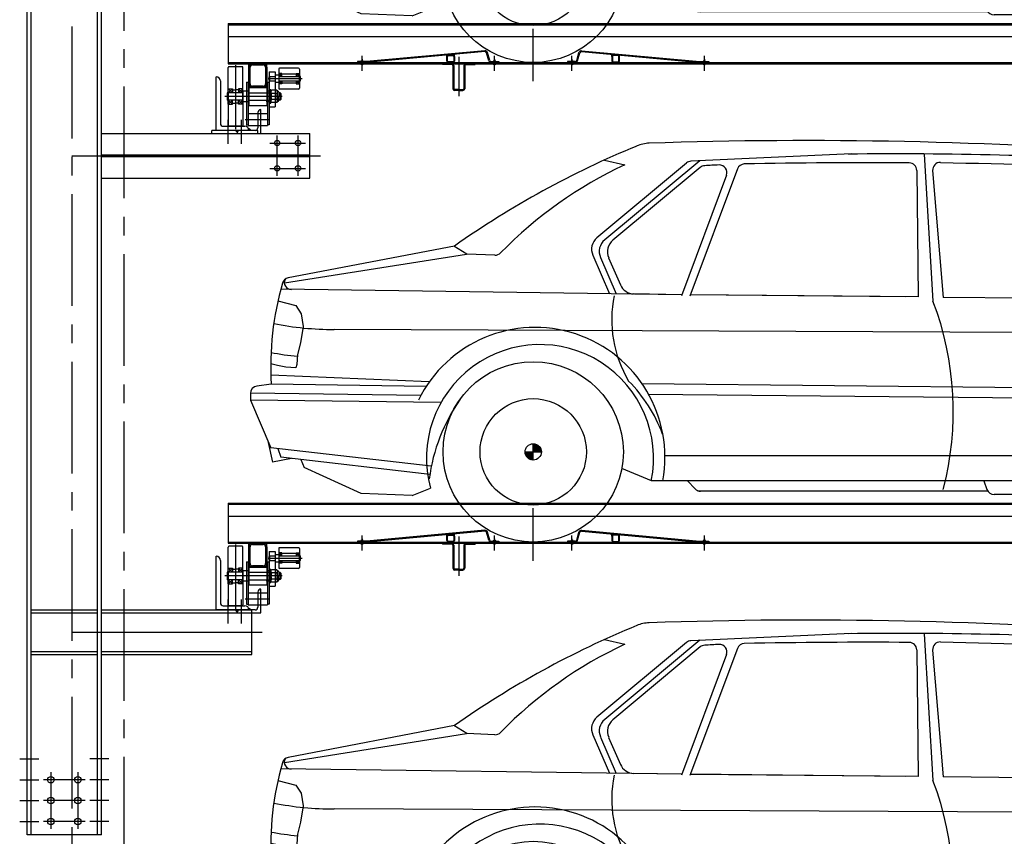
# Model space of a CAD drawing. Units: millimetres. Extents: x 2772 to 93548, y 1724 to 70946.
# Drawn here: x 46934 to 50241, y 52093 to 54835 of the extents above; entities that cross this region are included whole.
import ezdxf

# ---------------------------------------------------------------- set-up
doc = ezdxf.new("R2010")
doc.units = ezdxf.units.MM
doc.header["$LTSCALE"] = 10
doc.linetypes.add('CENTER2', pattern=[1.125, 0.75, -0.125, 0.125, -0.125])
doc.layers.add('1中心线', color=1, linetype='CENTER2')
doc.layers.add('1粗实线', color=7, linetype='Continuous')

# ---------------------------------------------------------------- blocks, each defined once
blk = doc.blocks.new('54ew6t43413tg4e3sr4g4354weagag')
at = {"linetype": 'ByBlock'}
h = blk.add_hatch(dxfattribs=at)
h.set_pattern_fill('ANSI31', color=3, scale=12.658288, style=0)
h.set_pattern_definition([(135, (61052.8852, 1689.4866), (1.11884515, 1.11884515), [])])
h.paths.add_polyline_path([(26619.1, 30429.9), (26646.4, 30429.9, 0.414214), (26619.1, 30457.3)])
h.paths.add_polyline_path([(26619.1, 30402.5), (26619.1, 30429.9), (26591.7, 30429.9, 0.414214)])
h = blk.add_hatch(dxfattribs=at)
h.set_pattern_fill('ANSI31', color=3, scale=126.582879, style=0)
h.set_pattern_definition([(135, (61052.885, 1689.487), (11.1884515, 11.1884515), [])])
h.paths.add_polyline_path([(26646.4, 30429.9, 0.414214), (26619.1, 30457.3), (26619.1, 30429.9)])
h.paths.add_polyline_path([(26619.1, 30429.9), (26591.7, 30429.9, 0.414214), (26619.1, 30402.5)])
at = {"color": 3, "linetype": 'ByBlock'}
for p, q in [((27687.7, 31430, -7228.8), (27149, 31405.5)), ((27931.8, 31429, -7228.8), (27961.5, 30936, -7228.8)), ((27134.4, 31399.7), (26833.3, 31149)), ((26858.5, 31409.8), (26927.2, 31394.1)), ((27178.4, 31407.4), (26859.1, 31141.6)), ((27180.2, 31384.9), (26886.6, 31140.5)), ((27268.4, 31359.1), (27116.8, 30953.9)), ((27305.1, 31380.2), (27145.3, 30952.8)), ((27907.5, 31375.1, -7228.8), (27912, 30949.9, -7228.8)), ((27960.8, 31374.2, -7228.8), (27995.9, 30948.7, -7228.8)), ((26394.9, 31093), (25783.1, 30996.1)), ((26354.4, 31121), (25796.3, 31013.7)), ((26395.6, 31094.1), (26352.3, 31120.6)), ((26490.3, 31090.3), (26395.6, 31094.1)), ((26819.2, 31089.9), (26875.2, 30960.7)), ((26845.1, 31082.5), (26898, 30960.4)), ((26872.5, 31081.4), (26912, 30990.5)), ((27118.1, 30957.4), (25771.2, 30976)), ((27118.2, 30957.6), (26956.5, 30960.1)), ((25761.6, 30936.7), (25821.5, 30921.1)), ((27868.2, 30950, -7228.8), (27146.9, 30957.2)), ((27912, 30949.9, -7228.8), (27146.9, 30957)), ((29925.9, 30929.1), (27995.9, 30948.7, -7228.8)), ((25821.5, 30921.1), (25839.8, 30893.7)), ((25839.8, 30893.7), (25845.9, 30851)), ((25845.9, 30851), (25836.8, 30796.2)), ((29928.2, 30822.7), (25950.8, 30841)), ((25836.8, 30796.2), (25827.6, 30756.5)), ((25827.6, 30756.5), (25824.6, 30723)), ((25760.5, 30720), (25737.2, 30725.4)), ((25788, 30713.9), (25760.5, 30720)), ((25822.2, 30712.2), (25788, 30713.9)), ((25824.6, 30723), (25822.2, 30712.2)), ((26270, 30664.9), (25737.6, 30687.9)), ((25739, 30656.7), (25691.1, 30650.6)), ((26259.5, 30649.5), (25739, 30656.7)), ((29686.4, 30631.3), (26984.6, 30658.3)), ((26241.1, 30618.6), (25669.1, 30626.6)), ((25669.1, 30625.4), (25669.1, 30604)), ((26308.8, 30595.1), (25669.1, 30604)), ((25669.1, 30604), (25738.2, 30443.5)), ((29668.1, 30596.6), (27006.5, 30623)), ((25728.3, 30461.5), (25742.8, 30394.9)), ((26276.8, 30382), (25738.2, 30443.5)), ((25761.4, 30440.9), (25771, 30411.6)), ((26591.7, 30429.9), (26646.4, 30429.9)), ((26619.1, 30402.5), (26619.1, 30457.3)), ((25807.1, 30407.4), (25742.8, 30394.9)), ((26271.8, 30354.4), (25771, 30411.6)), ((25838.1, 30403.9), (25849.3, 30377.7)), ((29627.4, 30416.7), (27061.3, 30416.7)), ((26041, 30290.4), (25849.3, 30377.7)), ((27016.8, 30332.7), (26916.5, 30373.6)), ((29671.3, 30332.7), (27016.8, 30332.7)), ((27137.3, 30332.7), (27163, 30305.6)), ((28132.5, 30332.7, -7228.8), (28143.3, 30303.4, -7228.8)), ((26212.8, 30283.5), (26273.5, 30308.4)), ((28146.3, 30297.8, -7228.8), (27170.5, 30297.8)), ((26212.8, 30283.5), (26041, 30290.4)), ((28663, 30286.9), (28167.1, 30286.9, -7228.8))]:
    blk.add_line(p, q, dxfattribs=at)
for radius in [302.7, 178.6, 27.4]:
    blk.add_circle((26619.1, 30429.9), radius, dxfattribs=at)
for centre, radius, start, end in [((28171.1, 28534.1), 3161.1, 112.3963, 125.0799), ((27015, 31339.8), 126.6, 92.8016, 112.3963), ((27537.1, 15569.1, -21686.4), 15905.9, 85.72836, 91.90355), ((27849.2, 18122.2, -43372.8), 13308.2, 86.36476, 90.74081), ((27528.5, 30103), 1424.2, 114.9707, 135.6888), ((27150.6, 31380.3), 25.3, 93.6541, 129.7813), ((27196.4, 31365.5), 25.3, 93.1063, 129.7813), ((27555.2, 24754.9), 6645.6, 92.68847, 93.10632), ((27244.6, 31367.9), 25.3, 339.4968, 92.6885), ((27328.8, 31371.3), 25.3, 91.9591, 159.4968), ((27748.3, 8661, -14457.6), 22739.6, 89.66188, 91.05907), ((27882.2, 31374.8, -7228.8), 25.3, 0.61, 89.3746), ((27986, 31376.3, -7228.8), 25.3, 87.6824, 184.7119), ((33545.3, 274017.4, -43372.8), 242679.5, 268.687605, 268.848284), ((26865.7, 31110.1), 50.6, 129.7813, 203.4467), ((26891.5, 31102.7), 50.6, 129.7813, 203.4467), ((26919, 31101.6), 50.6, 129.7813, 203.4467), ((26491.3, 31115.6), 25.3, 267.6819, 315.6888), ((26491.3, 31115.6), 25.3, 267.6819, 315.6888), ((26744.1, 30716.5), 1006.9, 163.8894, 183.4026), ((25801.1, 30988.9), 25.3, 100.9449, 163.8894), ((25806, 30998.4), 23, 153.0967, 271.6465), ((26958.4, 31010.7), 50.6, 203.4467, 267.7887), ((27289.8, 30874.7), 407.1, 168.763, 210.6309), ((26996.5, 30566.5, -7228.8), 1033.8, 345.2714, 20.9483), ((25945.5, 31834.4), 993.4, 258.5108, 270.3047), ((26625, 30411.2), 436.4, 349.6476, 153.8262), ((25921.1, 31739.9), 993.4, 259.3974, 264.5732), ((26641.7, 30408.5), 381.6, 348.6105, 195.2159), ((26591.7, 30318.8), 492.4, 20.3179, 45.0622), ((25694.4, 30625.4), 25.3, 97.3496, 180), ((26872.6, 30259.2), 608.2, 145.197, 172.4023), ((27181.4, 30323.1), 25.3, 223.5558, 270), ((28167.1, 30312.2, -7228.8), 25.3, 200.2409, 270)]:
    blk.add_arc(centre, radius, start, end, dxfattribs=at)

msp = doc.modelspace()

# ---------------------------------------------------------------- hatches: boundary and pattern name
at = {"layer": '1粗实线'}
h = msp.add_hatch(color=256, dxfattribs=at)
h.paths.add_polyline_path([(47763.96, 54674.89), (47763.96, 54686.89), (47751.96, 54686.89, -0.4142136)])
h.paths.add_polyline_path([(47703.96, 54674.89, -0.4142136), (47715.96, 54686.89), (47703.96, 54686.89)])
h = msp.add_hatch(color=256, dxfattribs=at)
h.paths.add_polyline_path([(47763.96, 54618.89), (47763.96, 54606.89), (47751.96, 54606.89, 0.4142136)])
h.paths.add_polyline_path([(47703.96, 54618.89, 0.4142136), (47715.96, 54606.89), (47703.96, 54606.89)])
for points in [[(47673.96, 54462.89), (47658.8, 54462.89), (47664.8, 54456.89, -0.2982166)], [(47702.7, 54468.7, -0.1073762), (47703.96, 54462.89), (47709.76, 54462.89, 0.3092165)], [(47702.7, 52858.7, -0.1073762), (47703.96, 52852.89), (47709.76, 52852.89, 0.3092165)], [(47673.96, 52852.89), (47658.8, 52852.89), (47664.8, 52846.89, -0.2982166)]]:
    msp.add_hatch(color=256, dxfattribs=at).paths.add_polyline_path(points)
h = msp.add_hatch(color=256, dxfattribs=at)
h.paths.add_polyline_path([(47763.96, 53064.89), (47763.96, 53076.89), (47751.96, 53076.89, -0.4142136)])
h.paths.add_polyline_path([(47703.96, 53064.89, -0.4142136), (47715.96, 53076.89), (47703.96, 53076.89)])
h = msp.add_hatch(color=256, dxfattribs=at)
h.paths.add_polyline_path([(47763.96, 53008.89), (47763.96, 52996.89), (47751.96, 52996.89, 0.4142136)])
h.paths.add_polyline_path([(47703.96, 53008.89, 0.4142136), (47715.96, 52996.89), (47703.96, 52996.89)])

# ---------------------------------------------------------------- linework, layer by layer
at = {"layer": '1中心线', "ltscale": 50}
for p, q in [((47108.96, 67186.27), (47108.96, 10061.73)), ((47283.96, 64172.66), (47283.96, 17393.41))]:
    msp.add_line(p, q, dxfattribs=at)
at = {"layer": '1粗实线'}
for p, q in [((46958.96, 52097.89), (46958.96, 58597.89)), ((46972.96, 52097.89), (46972.96, 58597.89)), ((47194.96, 52097.89), (47194.96, 58597.89)), ((47208.96, 52097.89), (47208.96, 58597.89)), ((47633.96, 54821.89), (52983.96, 54821.89)), ((47633.96, 54821.89), (47633.96, 54686.89)), ((47633.96, 54817.89), (52983.96, 54817.89)), ((47633.96, 54777.89), (52983.96, 54777.89)), ((48658.96, 54627.91), (48658.96, 54804.4)), ((48083.96, 54662.5), (48083.96, 54712.95)), ((48496.76, 54730.29), (48099.19, 54693.92)), ((48497.03, 54727.3), (48099.47, 54690.93)), ((48369.34, 54710.89), (48369.34, 54715.62)), ((48369.34, 54695.89), (48369.34, 54710.89)), ((48371.34, 54695.89), (48371.34, 54710.89)), ((48374.34, 54715.89), (48389.34, 54715.89)), ((48374.34, 54713.89), (48389.34, 54713.89)), ((48392.34, 54710.89), (48392.34, 54695.89)), ((48394.34, 54710.89), (48394.34, 54717.91)), ((48394.34, 54710.89), (48394.34, 54695.89)), ((48408.96, 54709.66), (48408.96, 54577.78)), ((48510.04, 54696.69), (48502.3, 54723.7)), ((48512.93, 54697.52), (48505.18, 54724.53)), ((48528.96, 54662.5), (48528.96, 54712.95)), ((48788.96, 54662.5), (48788.96, 54712.95)), ((48805, 54697.52), (48812.75, 54724.53)), ((48807.89, 54696.69), (48815.63, 54723.7)), ((48820.9, 54727.3), (49218.46, 54690.93)), ((48821.17, 54730.29), (49218.74, 54693.92)), ((48923.59, 54710.89), (48923.59, 54717.91)), ((48923.59, 54710.89), (48923.59, 54695.89)), ((48925.59, 54710.89), (48925.59, 54695.89)), ((48943.59, 54715.89), (48928.59, 54715.89)), ((48943.59, 54713.89), (48928.59, 54713.89)), ((48946.59, 54695.89), (48946.59, 54710.89)), ((48948.59, 54710.89), (48948.59, 54715.62)), ((48948.59, 54695.89), (48948.59, 54710.89)), ((49233.96, 54662.5), (49233.96, 54712.95)), ((47633.96, 54690.89), (52983.96, 54690.89)), ((47633.96, 54686.89), (52983.96, 54686.89)), ((47633.96, 54576.89), (47633.96, 54673.89)), ((47680.96, 54676.89), (47636.96, 54676.89)), ((47658.96, 54682.24), (47658.96, 54466.69)), ((47683.96, 54576.89), (47683.96, 54673.89)), ((47703.96, 54674.89), (47703.96, 54686.89)), ((47703.96, 54618.89), (47703.96, 54674.89)), ((47707.96, 54618.89), (47707.96, 54674.89)), ((47715.96, 54686.89), (47751.96, 54686.89)), ((47715.96, 54682.89), (47751.96, 54682.89)), ((47759.96, 54674.89), (47759.96, 54618.89)), ((47763.96, 54674.89), (47763.96, 54686.89)), ((47763.96, 54674.89), (47763.96, 54618.89)), ((48098.74, 54693.89), (48068.96, 54693.89)), ((48068.96, 54693.89), (48068.96, 54690.89)), ((48098.74, 54690.89), (48068.96, 54690.89)), ((48079.96, 54686.09), (48079.96, 54685.69)), ((48081.96, 54690.89), (48081.96, 54693.89)), ((48083.96, 54701.75), (48083.96, 54682.35)), ((48085.96, 54690.89), (48085.96, 54693.89)), ((48385.96, 54686.89), (48353.96, 54686.89)), ((48353.96, 54686.89), (48353.96, 54683.89)), ((48385.96, 54683.89), (48353.96, 54683.89)), ((48389.34, 54692.89), (48374.34, 54692.89)), ((48389.34, 54690.89), (48374.34, 54690.89)), ((48388.96, 54680.89), (48388.96, 54602.89)), ((48391.96, 54680.89), (48391.96, 54602.89)), ((48425.96, 54680.89), (48425.96, 54602.89)), ((48428.96, 54680.89), (48428.96, 54602.89)), ((48431.96, 54686.89), (48463.96, 54686.89)), ((48431.96, 54683.89), (48463.96, 54683.89)), ((48463.96, 54686.89), (48463.96, 54683.89)), ((48517.73, 54693.89), (48543.96, 54693.89)), ((48517.73, 54690.89), (48543.96, 54690.89)), ((48526.96, 54690.89), (48526.96, 54693.89)), ((48528.96, 54701.75), (48528.96, 54682.35)), ((48530.96, 54690.89), (48530.96, 54693.89)), ((48532.96, 54694.69), (48532.96, 54695.09)), ((48543.96, 54693.89), (48543.96, 54690.89)), ((48800.2, 54693.89), (48773.96, 54693.89)), ((48773.96, 54693.89), (48773.96, 54690.89)), ((48800.2, 54690.89), (48773.96, 54690.89)), ((48786.96, 54690.89), (48786.96, 54693.89)), ((48788.96, 54701.75), (48788.96, 54682.35)), ((48790.96, 54690.89), (48790.96, 54693.89)), ((48792.96, 54694.69), (48792.96, 54695.09)), ((48928.59, 54692.89), (48943.59, 54692.89)), ((48928.59, 54690.89), (48943.59, 54690.89)), ((49219.19, 54693.89), (49248.96, 54693.89)), ((49219.19, 54690.89), (49248.96, 54690.89)), ((49231.96, 54690.89), (49231.96, 54693.89)), ((49233.96, 54701.75), (49233.96, 54682.35)), ((49235.96, 54690.89), (49235.96, 54693.89)), ((49237.96, 54686.09), (49237.96, 54685.69)), ((49248.96, 54693.89), (49248.96, 54690.89)), ((47771.96, 54659.24), (47771.96, 54482.04)), ((47771.96, 54659.24), (47791.96, 54659.24)), ((47771.96, 54644.39), (47791.96, 54644.39)), ((47771.96, 54642.39), (47773.96, 54644.39)), ((47771.96, 54631.39), (47771.96, 54642.39)), ((47773.96, 54629.39), (47773.96, 54644.39)), ((47791.96, 54659.24), (47791.96, 54542.53)), ((47791.96, 54649.39), (47803.96, 54649.39)), ((47803.96, 54668.89), (47803.96, 54636.89)), ((47814.96, 54654.39), (47803.96, 54654.39)), ((47814.96, 54644.39), (47803.96, 54654.39)), ((47814.96, 54654.39), (47803.96, 54644.39)), ((47803.96, 54644.39), (47873.96, 54644.39)), ((47870.96, 54671.89), (47806.96, 54671.89)), ((47814.96, 54644.39), (47814.96, 54654.39)), ((47862.96, 54651.89), (47814.96, 54651.89)), ((47862.96, 54654.39), (47862.96, 54644.39)), ((47862.96, 54654.39), (47873.96, 54654.39)), ((47862.96, 54644.39), (47873.96, 54654.39)), ((47862.96, 54654.39), (47873.96, 54644.39)), ((47873.96, 54668.89), (47873.96, 54604.89)), ((47873.96, 54645.99), (47875.06, 54645.99)), ((47873.96, 54629.39), (47873.96, 54644.39)), ((47875.06, 54627.79), (47875.06, 54645.99)), ((47875.06, 54629.39), (47875.06, 54644.39)), ((47875.06, 54644.39), (47876.46, 54644.39)), ((47876.46, 54644.39), (47876.46, 54629.39)), ((47876.96, 54643.89), (47876.46, 54644.39)), ((47876.96, 54629.89), (47876.96, 54643.89)), ((47695.96, 54624.39), (47701.96, 54624.39)), ((47695.96, 54624.39), (47695.96, 54482.04)), ((47701.96, 54624.39), (47701.96, 54479.88)), ((47703.96, 54606.89), (47703.96, 54618.89)), ((47703.96, 54606.89), (47703.96, 54546.89)), ((47703.96, 54606.89), (47763.96, 54606.89)), ((47751.96, 54610.89), (47715.96, 54610.89)), ((47751.96, 54606.89), (47715.96, 54606.89)), ((47763.96, 54606.89), (47763.96, 54618.89)), ((47763.96, 54606.89), (47763.96, 54546.89)), ((47765.96, 54624.39), (47771.96, 54624.39)), ((47765.96, 54624.39), (47765.96, 54479.88)), ((47768.22, 54636.89), (47882.56, 54636.89)), ((47771.96, 54631.39), (47773.96, 54629.39)), ((47771.96, 54629.39), (47791.96, 54629.39)), ((47791.96, 54624.39), (47803.96, 54624.39)), ((47803.96, 54636.89), (47803.96, 54604.89)), ((47814.96, 54619.39), (47803.96, 54629.39)), ((47814.96, 54629.39), (47803.96, 54619.39)), ((47803.96, 54629.39), (47873.96, 54629.39)), ((47814.96, 54619.39), (47803.96, 54619.39)), ((47814.96, 54629.39), (47814.96, 54619.39)), ((47862.96, 54621.89), (47814.96, 54621.89)), ((47862.96, 54629.39), (47862.96, 54619.39)), ((47862.96, 54629.39), (47873.96, 54619.39)), ((47862.96, 54619.39), (47873.96, 54629.39)), ((47862.96, 54619.39), (47873.96, 54619.39)), ((47873.96, 54627.79), (47875.06, 54627.79)), ((47875.06, 54629.39), (47876.46, 54629.39)), ((47876.46, 54629.39), (47876.96, 54629.89)), ((47815.63, 54576.89), (47622.97, 54576.89)), ((47631.46, 54589.39), (47630.96, 54588.89)), ((47630.96, 54588.89), (47630.96, 54564.89)), ((47632.66, 54589.39), (47631.46, 54589.39)), ((47631.46, 54589.39), (47631.46, 54564.39)), ((47632.66, 54592.11), (47632.66, 54561.67)), ((47633.96, 54592.11), (47632.66, 54592.11)), ((47633.96, 54588.79), (47632.66, 54588.79)), ((47633.96, 54589.39), (47648.96, 54602.89)), ((47648.96, 54589.39), (47633.96, 54602.89)), ((47633.96, 54602.89), (47648.96, 54602.89)), ((47683.96, 54589.39), (47633.96, 54589.39)), ((47633.96, 54589.39), (47633.96, 54564.39)), ((47633.96, 54550.89), (47633.96, 54576.89)), ((47633.96, 54576.89), (47633.96, 54479.89)), ((47648.96, 54602.89), (47648.96, 54589.39)), ((47648.96, 54599.39), (47658.96, 54599.39)), ((47668.96, 54599.39), (47658.96, 54599.39)), ((47668.96, 54602.89), (47668.96, 54589.39)), ((47668.96, 54589.39), (47683.96, 54602.89)), ((47683.96, 54589.39), (47668.96, 54602.89)), ((47683.96, 54602.89), (47668.96, 54602.89)), ((47695.96, 54594.39), (47683.96, 54594.39)), ((47683.96, 54593.39), (47683.96, 54560.39)), ((47683.96, 54550.89), (47683.96, 54576.89)), ((47683.96, 54576.89), (47683.96, 54479.89)), ((47703.96, 54594.39), (47695.96, 54594.39)), ((47703.96, 54594.39), (47703.96, 54559.39)), ((47703.96, 54589.39), (47773.96, 54589.39)), ((47773.96, 54594.39), (47763.96, 54594.39)), ((47763.96, 54594.39), (47763.96, 54588.89)), ((47777.96, 54598.89), (47773.96, 54598.89)), ((47773.96, 54598.89), (47773.96, 54554.89)), ((47773.96, 54594.39), (47773.96, 54588.89)), ((47777.96, 54554.89), (47777.96, 54598.89)), ((47779.58, 54597.68), (47777.96, 54594.89)), ((47777.96, 54558.89), (47777.96, 54594.89)), ((47791.96, 54597.68), (47779.58, 54597.68)), ((47791.96, 54587.29), (47779.58, 54587.29)), ((47797.85, 54597.68), (47791.96, 54597.68)), ((47797.85, 54587.29), (47791.96, 54587.29)), ((47797.85, 54597.68), (47799.46, 54594.89)), ((47799.46, 54558.89), (47799.46, 54594.89)), ((47799.46, 54593.89), (47801.46, 54593.89)), ((47804.46, 54590.89), (47804.46, 54576.89)), ((47808.96, 54588.89), (47804.46, 54588.89)), ((47810.96, 54586.89), (47804.46, 54586.89)), ((47804.46, 54562.89), (47804.46, 54576.89)), ((47870.96, 54601.89), (47806.96, 54601.89)), ((47808.96, 54588.89), (47808.96, 54564.89)), ((47808.96, 54588.89), (47810.96, 54586.89)), ((47810.96, 54586.89), (47810.96, 54566.89)), ((48408.96, 54599.89), (48394.96, 54599.89)), ((48408.96, 54596.89), (48394.96, 54596.89)), ((48408.96, 54599.89), (48422.96, 54599.89)), ((48408.96, 54596.89), (48422.96, 54596.89)), ((47630.96, 54564.89), (47631.46, 54564.39)), ((47632.66, 54564.39), (47631.46, 54564.39)), ((47633.96, 54564.99), (47632.66, 54564.99)), ((47633.96, 54561.67), (47632.66, 54561.67)), ((47683.96, 54564.39), (47633.96, 54564.39)), ((47648.96, 54564.39), (47633.96, 54550.89)), ((47633.96, 54564.39), (47648.96, 54550.89)), ((47633.96, 54550.89), (47648.96, 54550.89)), ((47648.96, 54550.89), (47648.96, 54564.39)), ((47648.96, 54554.39), (47658.96, 54554.39)), ((47668.96, 54554.39), (47658.96, 54554.39)), ((47683.96, 54564.39), (47668.96, 54550.89)), ((47668.96, 54564.39), (47683.96, 54550.89)), ((47668.96, 54550.89), (47668.96, 54564.39)), ((47683.96, 54550.89), (47668.96, 54550.89)), ((47695.96, 54559.39), (47683.96, 54559.39)), ((47703.96, 54559.39), (47695.96, 54559.39)), ((47703.96, 54564.39), (47773.96, 54564.39)), ((47703.96, 54546.89), (47763.96, 54546.89)), ((47763.96, 54559.39), (47763.96, 54564.89)), ((47773.96, 54559.39), (47763.96, 54559.39)), ((47771.96, 54542.53), (47791.96, 54542.53)), ((47773.96, 54559.39), (47773.96, 54564.89)), ((47773.96, 54554.89), (47777.96, 54554.89)), ((47779.58, 54556.1), (47777.96, 54558.89)), ((47791.96, 54566.5), (47779.58, 54566.5)), ((47791.96, 54556.1), (47779.58, 54556.1)), ((47797.85, 54566.5), (47791.96, 54566.5)), ((47797.85, 54556.1), (47791.96, 54556.1)), ((47797.85, 54556.1), (47799.46, 54558.89)), ((47799.46, 54559.89), (47801.46, 54559.89)), ((47810.96, 54566.89), (47804.46, 54566.89)), ((47808.96, 54564.89), (47804.46, 54564.89)), ((47810.96, 54566.89), (47808.96, 54564.89)), ((47701.96, 54519.88), (47765.96, 54519.88)), ((47733.96, 54522.89), (47733.96, 54471.89)), ((47743.96, 54452.89), (47743.96, 54532.89)), ((47633.96, 54417.89), (47633.96, 54497.89)), ((47633.96, 54437.22), (47633.96, 54497.12)), ((47680.96, 54476.89), (47636.96, 54476.89)), ((47678.96, 54417.89), (47678.96, 54497.89)), ((47678.96, 54437.22), (47678.96, 54497.12)), ((47691.93, 54499.88), (47774.33, 54499.88)), ((47695.96, 54482.04), (47701.96, 54482.04)), ((47701.96, 54479.88), (47765.96, 54479.88)), ((47733.96, 54479.89), (47743.96, 54479.89)), ((47771.96, 54482.04), (47765.96, 54482.04)), ((47208.96, 54452.89), (47908.96, 54452.89)), ((47733.96, 54462.89), (47578.96, 54462.89)), ((47578.96, 54452.89), (47578.96, 54462.89)), ((47681.46, 54462.89), (47593.96, 54462.89)), ((47664.8, 54456.89), (47658.8, 54462.89)), ((47663.96, 54452.89), (47743.96, 54452.89)), ((47724.96, 54462.89), (47673.96, 54462.89)), ((47733.96, 54452.89), (47733.96, 54462.89)), ((47798.96, 54310.39), (47798.96, 54445.39)), ((47868.96, 54310.39), (47868.96, 54445.39)), ((47908.96, 54302.89), (47908.96, 54452.89)), ((47773.96, 54420.39), (47893.96, 54420.39)), ((47108.96, 54377.89), (47943.96, 54377.89)), ((47208.96, 54380.89), (47908.96, 54380.89)), ((47208.96, 54374.89), (47908.96, 54374.89)), ((47773.96, 54335.39), (47893.96, 54335.39)), ((47208.96, 54302.89), (47908.96, 54302.89)), ((47633.96, 53211.89), (52983.96, 53211.89)), ((47633.96, 53211.89), (47633.96, 53076.89)), ((47633.96, 53207.89), (52983.96, 53207.89)), ((48658.96, 53017.91), (48658.96, 53194.4)), ((47633.96, 53167.89), (52983.96, 53167.89)), ((48496.76, 53120.29), (48099.19, 53083.92)), ((48821.17, 53120.29), (49218.74, 53083.92)), ((48083.96, 53052.5), (48083.96, 53102.95)), ((48083.96, 53091.75), (48083.96, 53072.35)), ((48497.03, 53117.3), (48099.47, 53080.93)), ((48369.34, 53100.89), (48369.34, 53105.62)), ((48369.34, 53085.89), (48369.34, 53100.89)), ((48371.34, 53085.89), (48371.34, 53100.89)), ((48374.34, 53105.89), (48389.34, 53105.89)), ((48374.34, 53103.89), (48389.34, 53103.89)), ((48392.34, 53100.89), (48392.34, 53085.89)), ((48394.34, 53100.89), (48394.34, 53107.91)), ((48394.34, 53100.89), (48394.34, 53085.89)), ((48408.96, 53099.66), (48408.96, 52967.78)), ((48510.04, 53086.69), (48502.3, 53113.7)), ((48512.93, 53087.52), (48505.18, 53114.53)), ((48528.96, 53052.5), (48528.96, 53102.95)), ((48528.96, 53091.75), (48528.96, 53072.35)), ((48788.96, 53052.5), (48788.96, 53102.95)), ((48788.96, 53091.75), (48788.96, 53072.35)), ((48805, 53087.52), (48812.75, 53114.53)), ((48807.89, 53086.69), (48815.63, 53113.7)), ((48820.9, 53117.3), (49218.46, 53080.93)), ((48923.59, 53100.89), (48923.59, 53107.91)), ((48923.59, 53100.89), (48923.59, 53085.89)), ((48925.59, 53100.89), (48925.59, 53085.89)), ((48943.59, 53105.89), (48928.59, 53105.89)), ((48943.59, 53103.89), (48928.59, 53103.89)), ((48946.59, 53085.89), (48946.59, 53100.89)), ((48948.59, 53100.89), (48948.59, 53105.62)), ((48948.59, 53085.89), (48948.59, 53100.89)), ((49233.96, 53052.5), (49233.96, 53102.95)), ((49233.96, 53091.75), (49233.96, 53072.35)), ((47633.96, 53080.89), (52983.96, 53080.89)), ((47633.96, 53076.89), (52983.96, 53076.89)), ((47633.96, 52966.89), (47633.96, 53063.89)), ((47680.96, 53066.89), (47636.96, 53066.89)), ((47658.96, 53072.24), (47658.96, 52856.69)), ((47683.96, 52966.89), (47683.96, 53063.89)), ((47703.96, 53064.89), (47703.96, 53076.89)), ((47703.96, 53008.89), (47703.96, 53064.89)), ((47707.96, 53008.89), (47707.96, 53064.89)), ((47715.96, 53076.89), (47751.96, 53076.89)), ((47715.96, 53072.89), (47751.96, 53072.89)), ((47759.96, 53064.89), (47759.96, 53008.89)), ((47763.96, 53064.89), (47763.96, 53076.89)), ((47763.96, 53064.89), (47763.96, 53008.89)), ((47803.96, 53058.89), (47803.96, 53026.89)), ((47870.96, 53061.89), (47806.96, 53061.89)), ((47873.96, 53058.89), (47873.96, 52994.89)), ((48098.74, 53083.89), (48068.96, 53083.89)), ((48068.96, 53083.89), (48068.96, 53080.89)), ((48098.74, 53080.89), (48068.96, 53080.89)), ((48079.96, 53076.09), (48079.96, 53075.69)), ((48081.96, 53080.89), (48081.96, 53083.89)), ((48085.96, 53080.89), (48085.96, 53083.89)), ((48385.96, 53076.89), (48353.96, 53076.89)), ((48353.96, 53076.89), (48353.96, 53073.89)), ((48385.96, 53073.89), (48353.96, 53073.89)), ((48389.34, 53082.89), (48374.34, 53082.89)), ((48389.34, 53080.89), (48374.34, 53080.89)), ((48388.96, 53070.89), (48388.96, 52992.89)), ((48391.96, 53070.89), (48391.96, 52992.89)), ((48425.96, 53070.89), (48425.96, 52992.89)), ((48428.96, 53070.89), (48428.96, 52992.89)), ((48431.96, 53076.89), (48463.96, 53076.89)), ((48431.96, 53073.89), (48463.96, 53073.89)), ((48463.96, 53076.89), (48463.96, 53073.89)), ((48517.73, 53083.89), (48543.96, 53083.89)), ((48517.73, 53080.89), (48543.96, 53080.89)), ((48526.96, 53080.89), (48526.96, 53083.89)), ((48530.96, 53080.89), (48530.96, 53083.89)), ((48532.96, 53084.69), (48532.96, 53085.09)), ((48543.96, 53083.89), (48543.96, 53080.89)), ((48800.2, 53083.89), (48773.96, 53083.89)), ((48773.96, 53083.89), (48773.96, 53080.89)), ((48800.2, 53080.89), (48773.96, 53080.89)), ((48786.96, 53080.89), (48786.96, 53083.89)), ((48790.96, 53080.89), (48790.96, 53083.89)), ((48792.96, 53084.69), (48792.96, 53085.09)), ((48928.59, 53082.89), (48943.59, 53082.89)), ((48928.59, 53080.89), (48943.59, 53080.89)), ((49219.19, 53083.89), (49248.96, 53083.89)), ((49219.19, 53080.89), (49248.96, 53080.89)), ((49231.96, 53080.89), (49231.96, 53083.89)), ((49235.96, 53080.89), (49235.96, 53083.89)), ((49237.96, 53076.09), (49237.96, 53075.69)), ((49248.96, 53083.89), (49248.96, 53080.89)), ((47768.22, 53026.89), (47882.56, 53026.89)), ((47771.96, 53049.24), (47771.96, 52872.04)), ((47771.96, 53049.24), (47791.96, 53049.24)), ((47771.96, 53034.39), (47791.96, 53034.39)), ((47771.96, 53032.39), (47773.96, 53034.39)), ((47771.96, 53021.39), (47771.96, 53032.39)), ((47771.96, 53021.39), (47773.96, 53019.39)), ((47771.96, 53019.39), (47791.96, 53019.39)), ((47773.96, 53019.39), (47773.96, 53034.39)), ((47791.96, 53049.24), (47791.96, 52932.53)), ((47791.96, 53039.39), (47803.96, 53039.39)), ((47814.96, 53044.39), (47803.96, 53044.39)), ((47814.96, 53034.39), (47803.96, 53044.39)), ((47814.96, 53044.39), (47803.96, 53034.39)), ((47803.96, 53034.39), (47873.96, 53034.39)), ((47803.96, 53026.89), (47803.96, 52994.89)), ((47814.96, 53009.39), (47803.96, 53019.39)), ((47814.96, 53019.39), (47803.96, 53009.39)), ((47803.96, 53019.39), (47873.96, 53019.39)), ((47814.96, 53034.39), (47814.96, 53044.39)), ((47862.96, 53041.89), (47814.96, 53041.89)), ((47814.96, 53019.39), (47814.96, 53009.39)), ((47862.96, 53044.39), (47862.96, 53034.39)), ((47862.96, 53044.39), (47873.96, 53044.39)), ((47862.96, 53034.39), (47873.96, 53044.39)), ((47862.96, 53044.39), (47873.96, 53034.39)), ((47862.96, 53019.39), (47862.96, 53009.39)), ((47862.96, 53019.39), (47873.96, 53009.39)), ((47862.96, 53009.39), (47873.96, 53019.39)), ((47873.96, 53035.99), (47875.06, 53035.99)), ((47873.96, 53019.39), (47873.96, 53034.39)), ((47875.06, 53017.79), (47875.06, 53035.99)), ((47875.06, 53019.39), (47875.06, 53034.39)), ((47875.06, 53034.39), (47876.46, 53034.39)), ((47875.06, 53019.39), (47876.46, 53019.39)), ((47876.46, 53034.39), (47876.46, 53019.39)), ((47876.96, 53033.89), (47876.46, 53034.39)), ((47876.46, 53019.39), (47876.96, 53019.89)), ((47876.96, 53019.89), (47876.96, 53033.89)), ((47633.96, 52979.39), (47648.96, 52992.89)), ((47648.96, 52979.39), (47633.96, 52992.89)), ((47633.96, 52992.89), (47648.96, 52992.89)), ((47648.96, 52992.89), (47648.96, 52979.39)), ((47648.96, 52989.39), (47658.96, 52989.39)), ((47668.96, 52989.39), (47658.96, 52989.39)), ((47668.96, 52992.89), (47668.96, 52979.39)), ((47668.96, 52979.39), (47683.96, 52992.89)), ((47683.96, 52979.39), (47668.96, 52992.89)), ((47683.96, 52992.89), (47668.96, 52992.89)), ((47695.96, 53014.39), (47701.96, 53014.39)), ((47695.96, 53014.39), (47695.96, 52872.04)), ((47701.96, 53014.39), (47701.96, 52869.88)), ((47703.96, 52996.89), (47703.96, 53008.89)), ((47703.96, 52996.89), (47703.96, 52936.89)), ((47703.96, 52996.89), (47763.96, 52996.89)), ((47751.96, 53000.89), (47715.96, 53000.89)), ((47751.96, 52996.89), (47715.96, 52996.89)), ((47763.96, 52996.89), (47763.96, 53008.89)), ((47763.96, 52996.89), (47763.96, 52936.89)), ((47765.96, 53014.39), (47771.96, 53014.39)), ((47765.96, 53014.39), (47765.96, 52869.88)), ((47777.96, 52988.89), (47773.96, 52988.89)), ((47773.96, 52988.89), (47773.96, 52944.89)), ((47777.96, 52944.89), (47777.96, 52988.89)), ((47779.58, 52987.68), (47777.96, 52984.89)), ((47791.96, 52987.68), (47779.58, 52987.68)), ((47791.96, 53014.39), (47803.96, 53014.39)), ((47797.85, 52987.68), (47791.96, 52987.68)), ((47797.85, 52987.68), (47799.46, 52984.89)), ((47814.96, 53009.39), (47803.96, 53009.39)), ((47870.96, 52991.89), (47806.96, 52991.89)), ((47862.96, 53011.89), (47814.96, 53011.89)), ((47862.96, 53009.39), (47873.96, 53009.39)), ((47873.96, 53017.79), (47875.06, 53017.79)), ((48408.96, 52989.89), (48394.96, 52989.89)), ((48408.96, 52986.89), (48394.96, 52986.89)), ((48408.96, 52989.89), (48422.96, 52989.89)), ((48408.96, 52986.89), (48422.96, 52986.89)), ((47815.63, 52966.89), (47622.97, 52966.89)), ((47631.46, 52979.39), (47630.96, 52978.89)), ((47630.96, 52978.89), (47630.96, 52954.89)), ((47630.96, 52954.89), (47631.46, 52954.39)), ((47632.66, 52979.39), (47631.46, 52979.39)), ((47631.46, 52979.39), (47631.46, 52954.39)), ((47632.66, 52954.39), (47631.46, 52954.39)), ((47632.66, 52982.11), (47632.66, 52951.67)), ((47633.96, 52982.11), (47632.66, 52982.11)), ((47633.96, 52978.79), (47632.66, 52978.79)), ((47633.96, 52954.99), (47632.66, 52954.99)), ((47683.96, 52979.39), (47633.96, 52979.39)), ((47633.96, 52979.39), (47633.96, 52954.39)), ((47633.96, 52940.89), (47633.96, 52966.89)), ((47633.96, 52966.89), (47633.96, 52869.89)), ((47683.96, 52954.39), (47633.96, 52954.39)), ((47648.96, 52954.39), (47633.96, 52940.89)), ((47633.96, 52954.39), (47648.96, 52940.89)), ((47648.96, 52940.89), (47648.96, 52954.39)), ((47683.96, 52954.39), (47668.96, 52940.89)), ((47668.96, 52954.39), (47683.96, 52940.89)), ((47668.96, 52940.89), (47668.96, 52954.39)), ((47695.96, 52984.39), (47683.96, 52984.39)), ((47683.96, 52983.39), (47683.96, 52950.39)), ((47683.96, 52940.89), (47683.96, 52966.89)), ((47683.96, 52966.89), (47683.96, 52869.89)), ((47703.96, 52984.39), (47695.96, 52984.39)), ((47703.96, 52984.39), (47703.96, 52949.39)), ((47703.96, 52979.39), (47773.96, 52979.39)), ((47703.96, 52954.39), (47773.96, 52954.39)), ((47773.96, 52984.39), (47763.96, 52984.39)), ((47763.96, 52984.39), (47763.96, 52978.89)), ((47763.96, 52949.39), (47763.96, 52954.89)), ((47773.96, 52984.39), (47773.96, 52978.89)), ((47773.96, 52949.39), (47773.96, 52954.89)), ((47777.96, 52948.89), (47777.96, 52984.89)), ((47791.96, 52977.29), (47779.58, 52977.29)), ((47791.96, 52956.5), (47779.58, 52956.5)), ((47797.85, 52977.29), (47791.96, 52977.29)), ((47797.85, 52956.5), (47791.96, 52956.5)), ((47799.46, 52948.89), (47799.46, 52984.89)), ((47799.46, 52983.89), (47801.46, 52983.89)), ((47804.46, 52980.89), (47804.46, 52966.89)), ((47808.96, 52978.89), (47804.46, 52978.89)), ((47810.96, 52976.89), (47804.46, 52976.89)), ((47804.46, 52952.89), (47804.46, 52966.89)), ((47810.96, 52956.89), (47804.46, 52956.89)), ((47808.96, 52954.89), (47804.46, 52954.89)), ((47808.96, 52978.89), (47808.96, 52954.89)), ((47808.96, 52978.89), (47810.96, 52976.89)), ((47810.96, 52956.89), (47808.96, 52954.89)), ((47810.96, 52976.89), (47810.96, 52956.89)), ((47633.96, 52951.67), (47632.66, 52951.67)), ((47633.96, 52940.89), (47648.96, 52940.89)), ((47648.96, 52944.39), (47658.96, 52944.39)), ((47668.96, 52944.39), (47658.96, 52944.39)), ((47683.96, 52940.89), (47668.96, 52940.89)), ((47695.96, 52949.39), (47683.96, 52949.39)), ((47703.96, 52949.39), (47695.96, 52949.39)), ((47703.96, 52936.89), (47763.96, 52936.89)), ((47743.96, 52842.89), (47743.96, 52922.89)), ((47773.96, 52949.39), (47763.96, 52949.39)), ((47771.96, 52932.53), (47791.96, 52932.53)), ((47773.96, 52944.89), (47777.96, 52944.89)), ((47779.58, 52946.1), (47777.96, 52948.89)), ((47791.96, 52946.1), (47779.58, 52946.1)), ((47797.85, 52946.1), (47791.96, 52946.1)), ((47797.85, 52946.1), (47799.46, 52948.89)), ((47799.46, 52949.89), (47801.46, 52949.89)), ((47633.96, 52807.89), (47633.96, 52887.89)), ((47633.96, 52827.22), (47633.96, 52887.12)), ((47678.96, 52807.89), (47678.96, 52887.89)), ((47678.96, 52827.22), (47678.96, 52887.12)), ((47691.93, 52889.88), (47774.33, 52889.88)), ((47701.96, 52909.88), (47765.96, 52909.88)), ((47733.96, 52912.89), (47733.96, 52861.89)), ((47680.96, 52866.89), (47636.96, 52866.89)), ((47695.96, 52872.04), (47701.96, 52872.04)), ((47701.96, 52869.88), (47765.96, 52869.88)), ((47733.96, 52869.89), (47743.96, 52869.89)), ((47771.96, 52872.04), (47765.96, 52872.04)), ((46972.96, 52852.89), (47194.96, 52852.89)), ((46972.96, 52842.89), (47194.96, 52842.89)), ((47208.96, 52852.89), (47713.96, 52852.89)), ((47208.96, 52842.89), (47713.96, 52842.89)), ((47681.46, 52852.89), (47593.96, 52852.89)), ((47664.8, 52846.89), (47658.8, 52852.89)), ((47663.96, 52842.89), (47743.96, 52842.89)), ((47724.96, 52852.89), (47673.96, 52852.89)), ((47713.96, 52702.89), (47713.96, 52852.89)), ((47108.96, 52777.89), (47748.96, 52777.89)), ((46972.96, 52712.89), (47194.96, 52712.89)), ((46972.96, 52702.89), (47194.96, 52702.89)), ((47208.96, 52712.89), (47713.96, 52712.89)), ((47208.96, 52702.89), (47713.96, 52702.89)), ((46933.96, 52352.89), (46997.96, 52352.89)), ((47233.96, 52352.89), (47169.96, 52352.89)), ((47038.96, 52307.89), (47038.96, 52117.89)), ((47128.96, 52307.89), (47128.96, 52117.89)), ((46933.96, 52282.89), (46997.96, 52282.89)), ((47153.96, 52282.89), (47013.96, 52282.89)), ((47233.96, 52282.89), (47169.96, 52282.89)), ((46933.96, 52212.89), (46997.96, 52212.89)), ((47153.96, 52212.89), (47013.96, 52212.89)), ((47233.96, 52212.89), (47169.96, 52212.89)), ((46933.96, 52142.89), (46997.96, 52142.89)), ((47153.96, 52142.89), (47013.96, 52142.89)), ((47233.96, 52142.89), (47169.96, 52142.89)), ((47208.96, 52097.89), (46958.96, 52097.89))]:
    msp.add_line(p, q, dxfattribs=at)
at = {"layer": '1粗实线', "extrusion": (1, -1.74533e-05, 0)}
for p, q in [((48079.96, 54694.69), (48079.96, 54695.09)), ((48087.96, 54686.09), (48087.96, 54685.69)), ((48524.96, 54694.69), (48524.96, 54695.09)), ((48532.96, 54686.09), (48532.96, 54685.69)), ((48784.96, 54694.69), (48784.96, 54695.09)), ((48792.96, 54686.09), (48792.96, 54685.69)), ((49229.96, 54694.69), (49229.96, 54695.09)), ((48079.96, 53084.69), (48079.96, 53085.09)), ((48087.96, 53076.09), (48087.96, 53075.69)), ((48524.96, 53084.69), (48524.96, 53085.09)), ((48532.96, 53076.09), (48532.96, 53075.69)), ((48784.96, 53084.69), (48784.96, 53085.09)), ((48792.96, 53076.09), (48792.96, 53075.69)), ((49229.96, 53084.69), (49229.96, 53085.09))]:
    msp.add_line(p, q, dxfattribs=at)
at = {"layer": '1粗实线', "extrusion": (0, 1, 0)}
for p, q in [((48080.76, 54695.89), (48087.16, 54695.89)), ((48081.96, 54693.89), (48080.76, 54693.89)), ((48081.96, 54686.89), (48080.76, 54686.89)), ((48087.16, 54684.89), (48080.76, 54684.89)), ((48081.96, 54693.89), (48085.96, 54693.89)), ((48081.96, 54686.89), (48085.96, 54686.89)), ((48085.96, 54693.89), (48087.16, 54693.89)), ((48085.96, 54686.89), (48087.16, 54686.89)), ((48525.76, 54695.89), (48532.16, 54695.89)), ((48526.96, 54693.89), (48525.76, 54693.89)), ((48526.96, 54686.89), (48525.76, 54686.89)), ((48532.16, 54684.89), (48525.76, 54684.89)), ((48526.96, 54693.89), (48530.96, 54693.89)), ((48526.96, 54686.89), (48530.96, 54686.89)), ((48530.96, 54693.89), (48532.16, 54693.89)), ((48530.96, 54686.89), (48532.16, 54686.89)), ((48785.76, 54695.89), (48792.16, 54695.89)), ((48786.96, 54693.89), (48785.76, 54693.89)), ((48786.96, 54686.89), (48785.76, 54686.89)), ((48792.16, 54684.89), (48785.76, 54684.89)), ((48786.96, 54693.89), (48790.96, 54693.89)), ((48786.96, 54686.89), (48790.96, 54686.89)), ((48790.96, 54693.89), (48792.16, 54693.89)), ((48790.96, 54686.89), (48792.16, 54686.89)), ((49230.76, 54695.89), (49237.16, 54695.89)), ((49231.96, 54693.89), (49230.76, 54693.89)), ((49231.96, 54686.89), (49230.76, 54686.89)), ((49237.16, 54684.89), (49230.76, 54684.89)), ((49231.96, 54693.89), (49235.96, 54693.89)), ((49231.96, 54686.89), (49235.96, 54686.89)), ((49235.96, 54693.89), (49237.16, 54693.89)), ((49235.96, 54686.89), (49237.16, 54686.89)), ((47617.96, 54476.89), (47689.96, 54476.89)), ((47703.96, 54462.89), (47593.96, 54462.89)), ((48080.76, 53085.89), (48087.16, 53085.89)), ((48525.76, 53085.89), (48532.16, 53085.89)), ((48785.76, 53085.89), (48792.16, 53085.89)), ((49230.76, 53085.89), (49237.16, 53085.89)), ((48081.96, 53083.89), (48080.76, 53083.89)), ((48081.96, 53076.89), (48080.76, 53076.89)), ((48087.16, 53074.89), (48080.76, 53074.89)), ((48081.96, 53083.89), (48085.96, 53083.89)), ((48081.96, 53076.89), (48085.96, 53076.89)), ((48085.96, 53083.89), (48087.16, 53083.89)), ((48085.96, 53076.89), (48087.16, 53076.89)), ((48526.96, 53083.89), (48525.76, 53083.89)), ((48526.96, 53076.89), (48525.76, 53076.89)), ((48532.16, 53074.89), (48525.76, 53074.89)), ((48526.96, 53083.89), (48530.96, 53083.89)), ((48526.96, 53076.89), (48530.96, 53076.89)), ((48530.96, 53083.89), (48532.16, 53083.89)), ((48530.96, 53076.89), (48532.16, 53076.89)), ((48786.96, 53083.89), (48785.76, 53083.89)), ((48786.96, 53076.89), (48785.76, 53076.89)), ((48792.16, 53074.89), (48785.76, 53074.89)), ((48786.96, 53083.89), (48790.96, 53083.89)), ((48786.96, 53076.89), (48790.96, 53076.89)), ((48790.96, 53083.89), (48792.16, 53083.89)), ((48790.96, 53076.89), (48792.16, 53076.89)), ((49231.96, 53083.89), (49230.76, 53083.89)), ((49231.96, 53076.89), (49230.76, 53076.89)), ((49237.16, 53074.89), (49230.76, 53074.89)), ((49231.96, 53083.89), (49235.96, 53083.89)), ((49231.96, 53076.89), (49235.96, 53076.89)), ((49235.96, 53083.89), (49237.16, 53083.89)), ((49235.96, 53076.89), (49237.16, 53076.89)), ((47617.96, 52866.89), (47689.96, 52866.89)), ((47703.96, 52852.89), (47593.96, 52852.89))]:
    msp.add_line(p, q, dxfattribs=at)
at = {"layer": '1粗实线', "extrusion": (1, 0, 0)}
for p, q in [((48081.96, 54686.89), (48081.96, 54693.89)), ((48083.96, 54682.1), (48083.96, 54698.69)), ((48085.96, 54686.89), (48085.96, 54693.89)), ((48526.96, 54686.89), (48526.96, 54693.89)), ((48528.96, 54682.1), (48528.96, 54698.69)), ((48530.96, 54686.89), (48530.96, 54693.89)), ((48786.96, 54686.89), (48786.96, 54693.89)), ((48788.96, 54682.1), (48788.96, 54698.69)), ((48790.96, 54686.89), (48790.96, 54693.89)), ((49231.96, 54686.89), (49231.96, 54693.89)), ((49233.96, 54682.1), (49233.96, 54698.69)), ((49235.96, 54686.89), (49235.96, 54693.89)), ((47593.96, 54462.89), (47593.96, 54642.89)), ((47607.96, 54628.89), (47607.96, 54486.89)), ((48083.96, 53072.1), (48083.96, 53088.69)), ((48528.96, 53072.1), (48528.96, 53088.69)), ((48788.96, 53072.1), (48788.96, 53088.69)), ((49233.96, 53072.1), (49233.96, 53088.69)), ((48081.96, 53076.89), (48081.96, 53083.89)), ((48085.96, 53076.89), (48085.96, 53083.89)), ((48526.96, 53076.89), (48526.96, 53083.89)), ((48530.96, 53076.89), (48530.96, 53083.89)), ((48786.96, 53076.89), (48786.96, 53083.89)), ((48790.96, 53076.89), (48790.96, 53083.89)), ((49231.96, 53076.89), (49231.96, 53083.89)), ((49235.96, 53076.89), (49235.96, 53083.89)), ((47593.96, 52852.89), (47593.96, 53032.89)), ((47607.96, 53018.89), (47607.96, 52876.89))]:
    msp.add_line(p, q, dxfattribs=at)
at = {"layer": '1粗实线', "extrusion": (1, 1.74533e-05, 0)}
for p, q in [((48087.96, 54694.69), (48087.96, 54695.09)), ((48524.96, 54686.09), (48524.96, 54685.69)), ((48784.96, 54686.09), (48784.96, 54685.69)), ((49229.96, 54686.09), (49229.96, 54685.69)), ((49237.96, 54694.69), (49237.96, 54695.09)), ((48087.96, 53084.69), (48087.96, 53085.09)), ((48524.96, 53076.09), (48524.96, 53075.69)), ((48784.96, 53076.09), (48784.96, 53075.69)), ((49229.96, 53076.09), (49229.96, 53075.69)), ((49237.96, 53084.69), (49237.96, 53085.09))]:
    msp.add_line(p, q, dxfattribs=at)
at = {"layer": '1粗实线'}
for centre, radius in [((48083.96, 54686.89), 1), ((48528.96, 54686.89), 1), ((48788.96, 54686.89), 1), ((49233.96, 54686.89), 1), ((47798.96, 54420.39), 9), ((47868.96, 54420.39), 9), ((47798.96, 54335.39), 9), ((47868.96, 54335.39), 9), ((48083.96, 53076.89), 1), ((48528.96, 53076.89), 1), ((48788.96, 53076.89), 1), ((49233.96, 53076.89), 1), ((47038.96, 52282.89), 11), ((47128.96, 52282.89), 11), ((47038.96, 52212.89), 11), ((47128.96, 52212.89), 11), ((47038.96, 52142.89), 11), ((47128.96, 52142.89), 11)]:
    msp.add_circle(centre, radius, dxfattribs=at)
for centre, radius, start, end in [((48374.34, 54710.89), 5, 90, 180), ((48374.34, 54710.89), 3, 90, 180), ((48389.34, 54710.89), 5, 0, 90), ((48389.34, 54710.89), 3, 0, 90), ((48497.49, 54722.32), 8, 16, 95.22776), ((48497.49, 54722.32), 5, 16, 95.22776), ((48820.44, 54722.32), 8, 84.77224, 164), ((48820.44, 54722.32), 5, 84.77224, 164), ((48928.59, 54710.89), 5, 90, 180), ((48928.59, 54710.89), 3, 90, 180), ((48943.59, 54710.89), 5, 0, 90), ((48943.59, 54710.89), 3, 0, 90), ((47636.96, 54673.89), 3, 90, 180), ((47680.96, 54673.89), 3, 0, 90), ((47715.96, 54674.89), 12, 90, 180), ((47715.96, 54674.89), 8, 90, 180), ((47751.96, 54674.89), 12, 0, 90), ((47751.96, 54674.89), 8, 0, 90), ((48080.76, 54695.09), 0.8, 90, 179.999), ((48080.76, 54694.69), 0.8, 179.999, 270), ((48080.76, 54686.09), 0.8, 90, 180.001), ((48080.76, 54685.69), 0.8, 180.001, 270), ((48087.16, 54695.09), 0.8, 0.001, 90), ((48087.16, 54694.69), 0.8, 270, 0.001), ((48087.16, 54686.09), 0.8, 359.999, 90), ((48087.16, 54685.69), 0.8, 270, 359.999), ((48098.74, 54698.89), 5, 270, 275.22776), ((48098.74, 54698.89), 8, 270, 275.22776), ((48374.34, 54695.89), 5, 180, 270), ((48374.34, 54695.89), 3, 180, 270), ((48385.96, 54680.89), 6, 0, 90), ((48385.96, 54680.89), 3, 0, 90), ((48389.34, 54695.89), 3, 270, 0), ((48389.34, 54695.89), 5, 270, 0), ((48431.96, 54680.89), 6, 90, 180), ((48431.96, 54680.89), 3, 90, 180), ((48517.73, 54698.89), 8, 196, 270), ((48517.73, 54698.89), 5, 196, 270), ((48525.76, 54695.09), 0.8, 90, 179.999), ((48525.76, 54694.69), 0.8, 179.999, 270), ((48525.76, 54686.09), 0.8, 90, 180.001), ((48525.76, 54685.69), 0.8, 180.001, 270), ((48532.16, 54695.09), 0.8, 0.001, 90), ((48532.16, 54694.69), 0.8, 270, 0.001), ((48532.16, 54686.09), 0.8, 359.999, 90), ((48532.16, 54685.69), 0.8, 270, 359.999), ((48785.76, 54695.09), 0.8, 90, 179.999), ((48785.76, 54694.69), 0.8, 179.999, 270), ((48785.76, 54686.09), 0.8, 90, 180.001), ((48785.76, 54685.69), 0.8, 180.001, 270), ((48792.16, 54695.09), 0.8, 0.001, 90), ((48792.16, 54694.69), 0.8, 270, 0.001), ((48792.16, 54686.09), 0.8, 359.999, 90), ((48792.16, 54685.69), 0.8, 270, 359.999), ((48800.2, 54698.89), 5, 270, 344), ((48800.2, 54698.89), 8, 270, 344), ((48928.59, 54695.89), 5, 180, 270), ((48928.59, 54695.89), 3, 180, 270), ((48943.59, 54695.89), 5, 270, 0), ((48943.59, 54695.89), 3, 270, 0), ((49219.19, 54698.89), 8, 264.77224, 270), ((49219.19, 54698.89), 5, 264.77224, 270), ((49230.76, 54695.09), 0.8, 90, 179.999), ((49230.76, 54694.69), 0.8, 179.999, 270), ((49230.76, 54686.09), 0.8, 90, 180.001), ((49230.76, 54685.69), 0.8, 180.001, 270), ((49237.16, 54695.09), 0.8, 0.001, 90), ((49237.16, 54694.69), 0.8, 270, 0.001), ((49237.16, 54686.09), 0.8, 359.999, 90), ((49237.16, 54685.69), 0.8, 270, 359.999), ((47593.96, 54628.89), 14, 0, 90), ((47806.96, 54668.89), 3, 90, 180), ((47870.96, 54668.89), 3, 0, 90), ((47715.96, 54618.89), 12, 180, 270), ((47715.96, 54618.89), 8, 180, 270), ((47751.96, 54618.89), 8, 270, 0), ((47751.96, 54618.89), 12, 270, 0), ((47787.16, 54592.49), 9.19, 154.43847, 214.43847), ((47812.31, 54576.89), 34.35, 162.38303, 197.61697), ((47790.27, 54592.49), 9.19, 325.56153, 25.56153), ((47765.12, 54576.89), 34.35, 342.38303, 17.61697), ((47801.46, 54590.89), 3, 0, 90), ((47806.96, 54604.89), 3, 180, 270), ((47870.96, 54604.89), 3, 270, 0), ((48394.96, 54602.89), 6, 180, 270), ((48394.96, 54602.89), 3, 180, 270), ((48422.96, 54602.89), 3, 270, 0), ((48422.96, 54602.89), 6, 270, 0), ((47787.16, 54561.3), 9.19, 145.56153, 205.56153), ((47790.27, 54561.3), 9.19, 334.43847, 34.43847), ((47801.46, 54562.89), 3, 270, 0), ((47743.96, 54522.89), 10, 90, 180), ((47617.96, 54486.89), 10, 180, 270), ((47636.96, 54479.89), 3, 180, 270), ((47680.96, 54479.89), 3, 270, 0), ((47689.96, 54462.89), 14, 0, 90), ((47673.96, 54452.89), 10, 90, 180), ((47701.99, 54460.64), 8.1, 16.19142, 84.92131), ((47724.96, 54471.89), 9, 270, 0), ((48497.49, 53112.32), 8, 16, 95.22776), ((48820.44, 53112.32), 8, 84.77224, 164), ((48080.76, 53085.09), 0.8, 90, 179.999), ((48087.16, 53085.09), 0.8, 0.001, 90), ((48374.34, 53100.89), 5, 90, 180), ((48374.34, 53085.89), 5, 180, 270), ((48374.34, 53100.89), 3, 90, 180), ((48374.34, 53085.89), 3, 180, 270), ((48389.34, 53100.89), 5, 0, 90), ((48389.34, 53100.89), 3, 0, 90), ((48389.34, 53085.89), 3, 270, 0), ((48389.34, 53085.89), 5, 270, 0), ((48497.49, 53112.32), 5, 16, 95.22776), ((48517.73, 53088.89), 8, 196, 270), ((48517.73, 53088.89), 5, 196, 270), ((48525.76, 53085.09), 0.8, 90, 179.999), ((48532.16, 53085.09), 0.8, 0.001, 90), ((48785.76, 53085.09), 0.8, 90, 179.999), ((48792.16, 53085.09), 0.8, 0.001, 90), ((48800.2, 53088.89), 5, 270, 344), ((48800.2, 53088.89), 8, 270, 344), ((48820.44, 53112.32), 5, 84.77224, 164), ((48928.59, 53100.89), 5, 90, 180), ((48928.59, 53085.89), 5, 180, 270), ((48928.59, 53100.89), 3, 90, 180), ((48928.59, 53085.89), 3, 180, 270), ((48943.59, 53100.89), 5, 0, 90), ((48943.59, 53100.89), 3, 0, 90), ((48943.59, 53085.89), 5, 270, 0), ((48943.59, 53085.89), 3, 270, 0), ((49230.76, 53085.09), 0.8, 90, 179.999), ((49237.16, 53085.09), 0.8, 0.001, 90), ((47636.96, 53063.89), 3, 90, 180), ((47680.96, 53063.89), 3, 0, 90), ((47715.96, 53064.89), 12, 90, 180), ((47715.96, 53064.89), 8, 90, 180), ((47751.96, 53064.89), 12, 0, 90), ((47751.96, 53064.89), 8, 0, 90), ((47806.96, 53058.89), 3, 90, 180), ((47870.96, 53058.89), 3, 0, 90), ((48080.76, 53084.69), 0.8, 179.999, 270), ((48080.76, 53076.09), 0.8, 90, 180.001), ((48080.76, 53075.69), 0.8, 180.001, 270), ((48087.16, 53084.69), 0.8, 270, 0.001), ((48087.16, 53076.09), 0.8, 359.999, 90), ((48087.16, 53075.69), 0.8, 270, 359.999), ((48098.74, 53088.89), 5, 270, 275.22776), ((48098.74, 53088.89), 8, 270, 275.22776), ((48385.96, 53070.89), 6, 0, 90), ((48385.96, 53070.89), 3, 0, 90), ((48431.96, 53070.89), 6, 90, 180), ((48431.96, 53070.89), 3, 90, 180), ((48525.76, 53084.69), 0.8, 179.999, 270), ((48525.76, 53076.09), 0.8, 90, 180.001), ((48525.76, 53075.69), 0.8, 180.001, 270), ((48532.16, 53084.69), 0.8, 270, 0.001), ((48532.16, 53076.09), 0.8, 359.999, 90), ((48532.16, 53075.69), 0.8, 270, 359.999), ((48785.76, 53084.69), 0.8, 179.999, 270), ((48785.76, 53076.09), 0.8, 90, 180.001), ((48785.76, 53075.69), 0.8, 180.001, 270), ((48792.16, 53084.69), 0.8, 270, 0.001), ((48792.16, 53076.09), 0.8, 359.999, 90), ((48792.16, 53075.69), 0.8, 270, 359.999), ((49219.19, 53088.89), 8, 264.77224, 270), ((49219.19, 53088.89), 5, 264.77224, 270), ((49230.76, 53084.69), 0.8, 179.999, 270), ((49230.76, 53076.09), 0.8, 90, 180.001), ((49230.76, 53075.69), 0.8, 180.001, 270), ((49237.16, 53084.69), 0.8, 270, 0.001), ((49237.16, 53076.09), 0.8, 359.999, 90), ((49237.16, 53075.69), 0.8, 270, 359.999), ((47593.96, 53018.89), 14, 0, 90), ((47715.96, 53008.89), 12, 180, 270), ((47715.96, 53008.89), 8, 180, 270), ((47751.96, 53008.89), 8, 270, 0), ((47751.96, 53008.89), 12, 270, 0), ((47787.16, 52982.49), 9.19, 154.43847, 214.43847), ((47790.27, 52982.49), 9.19, 325.56153, 25.56153), ((47806.96, 52994.89), 3, 180, 270), ((47870.96, 52994.89), 3, 270, 0), ((48394.96, 52992.89), 6, 180, 270), ((48394.96, 52992.89), 3, 180, 270), ((48422.96, 52992.89), 3, 270, 0), ((48422.96, 52992.89), 6, 270, 0), ((47812.31, 52966.89), 34.35, 162.38303, 197.61697), ((47787.16, 52951.3), 9.19, 145.56153, 205.56153), ((47765.12, 52966.89), 34.35, 342.38303, 17.61697), ((47790.27, 52951.3), 9.19, 334.43847, 34.43847), ((47801.46, 52980.89), 3, 0, 90), ((47743.96, 52912.89), 10, 90, 180), ((47801.46, 52952.89), 3, 270, 0), ((47617.96, 52876.89), 10, 180, 270), ((47636.96, 52869.89), 3, 180, 270), ((47680.96, 52869.89), 3, 270, 0), ((47689.96, 52852.89), 14, 0, 90), ((47701.99, 52850.64), 8.1, 16.19142, 84.92131), ((47724.96, 52861.89), 9, 270, 0), ((47673.96, 52842.89), 10, 90, 180)]:
    msp.add_arc(centre, radius, start, end, dxfattribs=at)

# ---------------------------------------------------------------- block references
for p in [(22039.91, 24563.74), (22039.91, 22953.74), (22039.91, 21343.74)]:
    msp.add_blockref('54ew6t43413tg4e3sr4g4354weagag', p)

doc.saveas('drawing.dxf')
